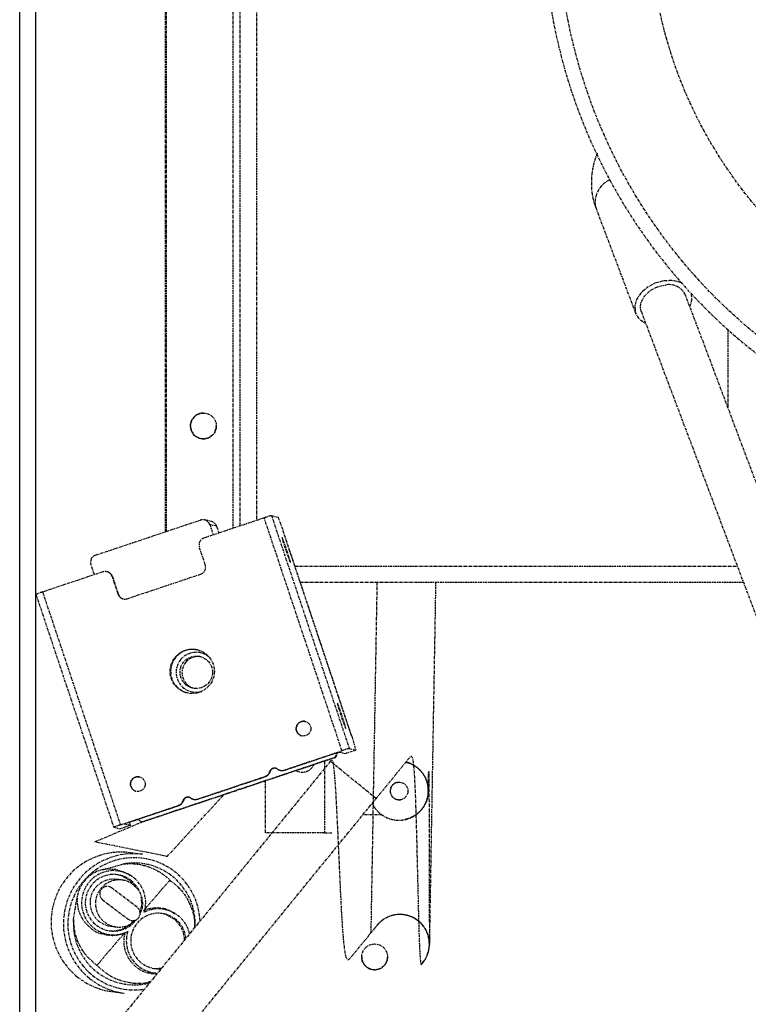
# Model space of a CAD drawing. Units: millimetres. Extents: x 2945 to 11917, y 1393 to 7729.
# Drawn here: x 5562 to 5661, y 4882 to 5016 of the extents above; entities that cross this region are included whole.
import ezdxf

# ---------------------------------------------------------------- set-up
doc = ezdxf.new("R2010")
doc.units = ezdxf.units.MM
doc.linetypes.add('CENTER', pattern=[0.6, 0.375, -0.075, 0.075, -0.075])

# ---------------------------------------------------------------- blocks, each defined once
blk = doc.blocks.new('AW456465')
at = {"color": 0, "linetype": 'CENTER', "lineweight": 25}
for p, q in [((-49800.52, 52848.08), (-49800.53, 52639.72)), ((-49800.34, 52639.78), (-49800.33, 52823.08)), ((-49791.33, 52823.08), (-49791.34, 52640.19)), ((-49790.34, 52640.53), (-49790.33, 52823.08)), ((-49788.13, 52822.08), (-49788.14, 52641.26)), ((-49742.15, 52683.7), (-49736.74, 52669.35)), ((-49713.94, 52629.29), (-49730, 52671.89)), ((-49735.99, 52669.63), (-49719.92, 52627.03)), ((-49724.23, 52667.14), (-49724.23, 52656.59)), ((-49809.95, 52636.56), (-49795.74, 52641.32)), ((-49787.09, 52641.61), (-49795.24, 52638.88)), ((-49794.26, 52641.13), (-49795.19, 52641.34)), ((-49776.55, 52610.03), (-49787.09, 52641.61)), ((-49786.11, 52641.92), (-49775.56, 52610.34)), ((-49786.11, 52641.92), (-49785.22, 52641.71)), ((-49785.22, 52641.71), (-49784.51, 52639.79)), ((-49794.47, 52640.69), (-49794.01, 52639.3)), ((-49793.55, 52640.47), (-49794.47, 52640.69)), ((-49793.55, 52640.47), (-49793.24, 52639.55)), ((-49775.23, 52612.01), (-49784.51, 52639.79)), ((-49775.24, 52612.04), (-49784.5, 52639.76)), ((-49795.08, 52635.25), (-49795.88, 52637.62)), ((-49808.99, 52634.28), (-49817.14, 52631.56)), ((-49810.12, 52633.91), (-49810.58, 52635.3)), ((-49808.38, 52634.3), (-49808.44, 52634.31)), ((-49782.93, 52635.08), (-49722.96, 52635.07)), ((-49807.72, 52633.65), (-49806.93, 52631.28)), ((-49807.66, 52633.64), (-49807.72, 52633.65)), ((-49807.66, 52633.64), (-49806.87, 52631.27)), ((-49805.67, 52630.65), (-49795.72, 52633.98)), ((-49782.2, 52632.88), (-49722.13, 52632.87)), ((-49771.81, 52632.88), (-49772.64, 52585.32)), ((-49764.65, 52584.68), (-49763.81, 52632.88)), ((-49817.14, 52631.56), (-49806.59, 52599.98)), ((-49818.04, 52631.23), (-49807.5, 52599.65)), ((-49806.93, 52631.28), (-49806.87, 52631.27)), ((-49775.23, 52612.01), (-49774.68, 52610.13)), ((-49784.4, 52607.41), (-49776.55, 52610.03)), ((-49776.1, 52609.66), (-49774.68, 52610.13)), ((-49775.56, 52610.34), (-49774.68, 52610.13)), ((-49803.72, 52600.38), (-49777.46, 52609.17)), ((-49789.96, 52604.95), (-49777.4, 52609.15)), ((-49784.33, 52607.39), (-49776.97, 52609.86)), ((-49777.46, 52609.17), (-49777.15, 52609.8)), ((-49777.46, 52609.17), (-49777.4, 52609.15)), ((-49777.4, 52609.15), (-49777.07, 52609.83)), ((-49776.97, 52609.86), (-49776.1, 52609.66)), ((-49778.12, 52608.6), (-49807.03, 52573.17)), ((-49784.94, 52607.38), (-49784.88, 52607.37)), ((-49784.4, 52607.41), (-49784.33, 52607.39)), ((-49778.93, 52608.64), (-49778.93, 52598.88)), ((-49796.15, 52603.48), (-49787, 52606.54)), ((-49796.09, 52603.46), (-49786.94, 52606.52)), ((-49786.94, 52606.52), (-49787, 52606.54)), ((-49786.36, 52607.18), (-49786.3, 52607.17)), ((-49790.47, 52604.8), (-49790.66, 52604.74)), ((-49790.64, 52604.73), (-49790.66, 52604.74)), ((-49790.64, 52604.73), (-49790.65, 52604.74)), ((-49790.64, 52604.73), (-49790.65, 52604.74)), ((-49790.47, 52604.8), (-49790.45, 52604.79)), ((-49786.93, 52598.88), (-49786.93, 52605.96)), ((-49803.65, 52600.37), (-49791.1, 52604.57)), ((-49800.26, 52595.69), (-49792.56, 52604.08)), ((-49796.69, 52603.45), (-49796.63, 52603.44)), ((-49796.15, 52603.48), (-49796.09, 52603.46)), ((-49795.9, 52574.15), (-49771.92, 52603.55)), ((-49806.59, 52599.98), (-49798.75, 52602.6)), ((-49806.06, 52600.12), (-49798.69, 52602.59)), ((-49798.69, 52602.59), (-49798.75, 52602.6)), ((-49798.12, 52603.25), (-49798.05, 52603.24)), ((-49803.72, 52600.38), (-49804.35, 52600.7)), ((-49771.11, 52601.33), (-49773.73, 52601.33)), ((-49767.92, 52600.72), (-49767.92, 52600.72)), ((-49803.49, 52600.42), (-49810.06, 52597.66)), ((-49807.5, 52599.65), (-49806.62, 52599.44)), ((-49805.2, 52599.92), (-49806.62, 52599.44)), ((-49806.06, 52600.12), (-49805.2, 52599.92)), ((-49805.2, 52599.92), (-49805.33, 52600.37)), ((-49803.72, 52600.38), (-49803.65, 52600.37)), ((-49778.93, 52598.88), (-49786.93, 52598.88)), ((-49810.06, 52597.66), (-49810.06, 52597.66)), ((-49803.58, 52595.98), (-49805.25, 52596.2)), ((-49809.07, 52593.89), (-49806.17, 52594.68)), ((-49804.32, 52588.8), (-49807.78, 52591.43)), ((-49806.35, 52592.49), (-49807.09, 52592.59)), ((-49804.53, 52591.57), (-49805.32, 52592.44)), ((-49812.95, 52587.14), (-49812.47, 52590.1)), ((-49809.01, 52589.82), (-49805.54, 52587.19)), ((-49769.61, 52587.72), (-49769.63, 52587.71)), ((-49807.93, 52586.25), (-49807.19, 52586.15)), ((-49764.65, 52584.68), (-49764.77, 52584.68)), ((-49807.74, 52577.37), (-49806.06, 52577.15))]:
    blk.add_line(p, q, dxfattribs=at)
at = {"color": 0, "linetype": 'CENTER', "lineweight": 25, "flags": 128}
for points in [[(-49730.51, 52673.47), (-49730.81, 52673.59), (-49731.85, 52673.8), (-49733, 52673.74), (-49734.14, 52673.42), (-49735.18, 52672.86), (-49736.03, 52672.11), (-49736.61, 52671.24), (-49736.86, 52670.33), (-49736.78, 52669.46), (-49736.35, 52668.7), (-49735.63, 52668.13), (-49735.38, 52668)], [(-49735.99, 52669.63), (-49736.09, 52670.05), (-49735.99, 52670.89), (-49735.52, 52671.72), (-49734.76, 52672.43), (-49733.78, 52672.94), (-49732.7, 52673.19)], [(-49783.53, 52635.55), (-49783.55, 52635.67), (-49783.65, 52636.03), (-49783.82, 52636.58), (-49784.03, 52637.24), (-49784.25, 52637.89), (-49784.46, 52638.45), (-49784.6, 52638.82), (-49784.67, 52638.96), (-49784.66, 52638.84), (-49784.56, 52638.47), (-49784.39, 52637.92), (-49784.18, 52637.27), (-49783.95, 52636.62), (-49783.75, 52636.06), (-49783.61, 52635.68), (-49783.53, 52635.55)], [(-49777.17, 52616.49), (-49777.16, 52616.36), (-49777.06, 52616), (-49776.89, 52615.45), (-49776.68, 52614.8), (-49776.45, 52614.14), (-49776.25, 52613.58), (-49776.1, 52613.21), (-49776.03, 52613.07), (-49776.05, 52613.19), (-49776.15, 52613.56), (-49776.32, 52614.11), (-49776.53, 52614.76), (-49776.75, 52615.42), (-49776.95, 52615.97), (-49777.1, 52616.35), (-49777.17, 52616.49)], [(-49771.92, 52603.55), (-49771.96, 52603.58), (-49772.23, 52603.8), (-49772.75, 52604.22), (-49773.47, 52604.81), (-49774.33, 52605.51), (-49775.25, 52606.26), (-49776.15, 52607), (-49776.95, 52607.65), (-49777.58, 52608.16), (-49777.98, 52608.49), (-49778.12, 52608.6), (-49778.12, 52608.6)], [(-49778.93, 52598.88), (-49778.74, 52598.88), (-49778.55, 52598.88), (-49778.38, 52598.88), (-49778.23, 52598.88), (-49778.1, 52598.88), (-49778.01, 52598.88), (-49777.95, 52598.88), (-49777.93, 52598.88)], [(-49800.26, 52595.69), (-49800.29, 52595.7), (-49800.62, 52595.77), (-49801.29, 52595.9), (-49802.25, 52596.1), (-49803.42, 52596.33), (-49804.72, 52596.59), (-49806.05, 52596.86), (-49807.32, 52597.12), (-49808.43, 52597.34), (-49809.29, 52597.51), (-49809.85, 52597.62), (-49810.06, 52597.66)], [(-49805.28, 52593.09), (-49805.55, 52593.32), (-49807.23, 52593.93), (-49808.52, 52593.97), (-49808.96, 52593.91), (-49809.07, 52593.89), (-49809.07, 52593.89), (-49809.07, 52593.89)], [(-49805.32, 52592.44), (-49806.36, 52593.03), (-49807.12, 52593.24)], [(-49804.06, 52591.08), (-49804.3, 52591.52), (-49805.11, 52592.41)], [(-49803.92, 52588.07), (-49803.68, 52589.23), (-49803.77, 52590.24)], [(-49799.3, 52587.18), (-49800.32, 52587.77), (-49801.05, 52587.96)], [(-49802.04, 52580.52), (-49801.83, 52580.5), (-49801.01, 52580.55)]]:
    blk.add_lwpolyline(points, dxfattribs=at)
at = {"color": 0, "linetype": 'CENTER', "lineweight": 25}
for centre, radius in [((-49795.34, 52654.08), 1.75), ((-49796.85, 52620.8), 3), ((-49796.31, 52620.67), 2.2), ((-49781.77, 52613.03), 1), ((-49804.23, 52605.51), 1), ((-49768.8, 52604.57), 1.2), ((-49772.13, 52582.08), 1.75)]:
    blk.add_circle(centre, radius, dxfattribs=at)
for centre, radius, start, end in [((-49674.23, 52723.04), 75, 179.9972, 335.1378), ((-49738.95, 52684.42), 3.28, 113.1765, 192.6757), ((-49732.18, 52670.81), 2.43, 26.3388, 102.3876), ((-49731.59, 52671.38), 2.47, 332.979, 14.8382), ((-49795.33, 52654.08), 1.75, 90.4485, 179.9972), ((-49795.34, 52654.08), 1.75, 180.0007, 359.9972), ((-49795.33, 52654.08), 1.75, 179.9972, 269.8335), ((-49795.42, 52640.37), 0.999, 18.4413, 108.502), ((-49794.49, 52640.15), 0.999, 18.4476, 76.6916), ((-49782.79, 52629.51), 12.85, 104.9724, 109.5906), ((-49794.93, 52637.94), 1, 108.5245, 198.4638), ((-49809.64, 52635.61), 1, 108.5245, 198.4638), ((-49808.67, 52633.34), 0.999, 18.4413, 108.502), ((-49808.61, 52633.32), 0.999, 18.4476, 76.6916), ((-49796.03, 52634.93), 1, 288.5245, 18.4638), ((-49814.03, 52621.5), 10.53, 107.1464, 112.3983), ((-49805.98, 52631.6), 0.999, 198.4413, 288.502), ((-49805.92, 52631.58), 0.999, 198.4479, 254.8857), ((-49796.78, 52620.78), 3, 76.7325, 256.6659), ((-49796.33, 52620.67), 2.7, 141.1055, 286.4518), ((-49796.33, 52620.68), 2.7, 46.9172, 141.1841), ((-49796.05, 52620.61), 2.2, 80.2688, 141.176), ((-49796.04, 52620.61), 2.2, 141.14, 253.1001), ((-49781.75, 52613.03), 1, 76.7358, 198.4893), ((-49781.75, 52613.03), 0.999, 198.4472, 256.6921), ((-49772.24, 52597.93), 12.85, 104.9724, 109.5906), ((-49785.7, 52606.97), 0.699, 54.5206, 162.4905), ((-49785.64, 52606.96), 0.7, 79.3031, 162.4766), ((-49784.71, 52608.35), 0.998, 234.4968, 288.5093), ((-49784.65, 52608.34), 0.998, 256.7007, 288.5081), ((-49781.93, 52608.88), 1.75, 240.8381, 336.173), ((-49781.93, 52608.88), 1.75, 240.8368, 336.1743), ((-49804.21, 52605.51), 1, 76.7345, 256.6639), ((-49787.32, 52607.48), 1, 288.5157, 342.463), ((-49787.26, 52607.47), 1, 288.5157, 342.463), ((-49792.54, 52609.29), 4.94, 287.0234, 292.6168), ((-49792.11, 52611), 6.42, 284.9724, 289.5906), ((-49768.8, 52604.57), 1.2, 103.4527, 283.4527), ((-49797.45, 52603.04), 0.699, 54.5206, 162.4905), ((-49797.39, 52603.02), 0.7, 79.3032, 162.4766), ((-49796.46, 52604.42), 0.998, 234.4968, 288.5093), ((-49796.4, 52604.41), 0.998, 256.7007, 288.5081), ((-49799.07, 52603.55), 1, 288.5157, 342.463), ((-49799.01, 52603.54), 1, 288.5157, 342.463), ((-49803.7, 52590.53), 9.88, 107.0234, 112.6168), ((-49806.49, 52586.79), 9.5, 82.4919, 231.1846), ((-49804.82, 52586.57), 9.5, 82.4919, 231.1846), ((-49804.75, 52586.56), 8.97, 2.4591, 231.1989), ((-49804.71, 52586.55), 8.26, 357.0435, 100.2209), ((-49807.97, 52589.48), 4.55, 103.9993, 172.1471), ((-49807.51, 52589.42), 4.35, 342.7251, 296.2438), ((-49807.51, 52589.42), 3.84, 51.1903, 322.6685), ((-49807.51, 52589.42), 3.2, 82.489, 262.4714), ((-49808.39, 52590.62), 1.01, 52.7917, 232.7809), ((-49804.93, 52587.99), 1.01, 232.7917, 52.7809), ((-49801.44, 52584.23), 3.76, 51.1992, 275.7669), ((-49801.44, 52584.23), 4.35, 13.1339, 116.2427), ((-49768.7, 52583.82), 4, 103.4517, 125.5177), ((-49768.7, 52583.82), 4, 318.9747, 103.4517), ((-49768.68, 52583.83), 4, 320.3154, 103.4517), ((-49804.71, 52586.55), 8.26, 175.9025, 284.5132), ((-49807.73, 52589.45), 3.84, 264.0842, 320.1847), ((-49801.65, 52584.25), 3.76, 1.7064, 51.1811), ((-49801.44, 52584.23), 3.76, 5.7903, 51.1813), ((-49801.44, 52584.23), 4.35, 162.7098, 268.4167), ((-49772.13, 52582.08), 1.75, 179.9972, 0.0007), ((-49806.49, 52586.78), 9.5, 231.183, 262.4798), ((-49804.75, 52586.55), 8.96, 231.1827, 279.1144), ((-49804.82, 52586.56), 9.5, 231.183, 262.4798)]:
    blk.add_arc(centre, radius, start, end, dxfattribs=at)
for points, knots in [([(-49607.42, 52693.8), (-49608.56, 52691.35), (-49611.03, 52686), (-49616.17, 52678.48), (-49622.46, 52671.26), (-49629.67, 52664.95), (-49637.63, 52659.63), (-49646.22, 52655.4), (-49655.28, 52652.32), (-49664.68, 52650.45), (-49674.23, 52649.83), (-49683.79, 52650.45), (-49693.18, 52652.32), (-49702.25, 52655.4), (-49710.84, 52659.64), (-49718.8, 52664.96), (-49726, 52671.27), (-49732.31, 52678.47), (-49737.63, 52686.43), (-49741.87, 52695.02), (-49744.93, 52704.09), (-49746.87, 52713.48), (-49747.11, 52719.85), (-49747.23, 52723.04)], [0, 0, 0, 0, 0.040718, 0.088682, 0.136646, 0.18461, 0.232575, 0.280539, 0.328503, 0.376467, 0.424431, 0.472395, 0.520359, 0.568323, 0.616287, 0.664251, 0.712215, 0.76018, 0.808144, 0.856108, 0.904072, 0.952036, 1, 1, 1, 1]), ([(-49613.64, 52722.98), (-49613.7, 52720.94), (-49613.81, 52717.22), (-49614.61, 52711.87), (-49615.75, 52706.9), (-49617.33, 52701.99), (-49619.32, 52697.25), (-49621.68, 52692.73), (-49624.4, 52688.43), (-49627.51, 52684.34), (-49630.96, 52680.52), (-49634.67, 52677.05), (-49638.66, 52673.89), (-49642.95, 52671.06), (-49647.46, 52668.6), (-49652.12, 52666.55), (-49656.93, 52664.89), (-49661.91, 52663.64), (-49666.99, 52662.81), (-49672.06, 52662.42), (-49677.16, 52662.44), (-49682.28, 52662.91), (-49687.34, 52663.81), (-49692.26, 52665.12), (-49697.06, 52666.83), (-49701.73, 52668.97), (-49706.21, 52671.49), (-49710.42, 52674.36), (-49714.39, 52677.57), (-49718.1, 52681.14), (-49721.5, 52685.02), (-49724.52, 52689.12), (-49727.19, 52693.47), (-49729.51, 52698.06), (-49731.43, 52702.84), (-49732.92, 52707.71), (-49733.99, 52712.69), (-49734.68, 52717.79), (-49734.77, 52721.25), (-49734.82, 52722.98)], [0, 0, 0, 0, 0.0321374, 0.0586713, 0.0852041, 0.1125151, 0.1398267, 0.1663056, 0.1927841, 0.2200313, 0.2472786, 0.2737408, 0.3002032, 0.3274332, 0.3546632, 0.3811436, 0.407624, 0.4348741, 0.4621241, 0.4886217, 0.5151191, 0.5423876, 0.569656, 0.5961319, 0.6226078, 0.6498526, 0.6770975, 0.7036362, 0.7301752, 0.7574886, 0.784802, 0.811322, 0.8378421, 0.8651332, 0.892424, 0.9189324, 0.9454408, 0.9727206, 1, 1, 1, 1]), ([(-49741.94, 52691.07), (-49742.1, 52690.63), (-49742.5, 52689.57), (-49742.75, 52687.91), (-49742.75, 52686.11), (-49742.51, 52684.73), (-49742.23, 52683.93), (-49742.15, 52683.7)], [0, 0, 0, 0, 0.180211, 0.434383, 0.658082, 0.899906, 1, 1, 1, 1]), ([(-49771.63, 52586.55), (-49771.63, 52586.55), (-49771.67, 52586.51), (-49771.71, 52586.45), (-49771.76, 52586.4), (-49771.77, 52586.39), (-49771.78, 52586.38), (-49771.79, 52586.37), (-49771.8, 52586.35), (-49771.82, 52586.32), (-49771.95, 52586.16), (-49772.32, 52585.72), (-49772.87, 52585.04), (-49773.59, 52584.16), (-49774.45, 52583.1), (-49775.43, 52581.91), (-49776.49, 52580.6), (-49777.4, 52609.49), (-49777.95, 52608.82), (-49778.12, 52608.6)], [0, 0, 0, 0, 0.000135, 0.01078, 0.013154, 0.014738, 0.016525, 0.019521, 0.026613, 0.055938, 0.162774, 0.275736, 0.387929, 0.500059, 0.612176, 0.724287, 0.836396, 0.948504, 1, 1, 1, 1]), ([(-49771.92, 52603.55), (-49771.72, 52603.79), (-49771.15, 52604.49), (-49770.22, 52605.63), (-49769.16, 52606.93), (-49768.19, 52608.12), (-49767.34, 52609.16), (-49766.63, 52610.03), (-49766.09, 52580.69), (-49765.74, 52581.12), (-49765.62, 52581.27), (-49765.61, 52581.28), (-49765.61, 52581.28)], [0, 0, 0, 0, 0.060579, 0.1761171, 0.2917651, 0.4074125, 0.523058, 0.6386998, 0.7543326, 0.8699375, 0.9853816, 1, 1, 1, 1]), ([(-49767.89, 52608.49), (-49767.72, 52608.44), (-49767.33, 52608.34), (-49766.77, 52608.05), (-49766.23, 52607.67), (-49765.76, 52607.19), (-49765.37, 52606.65), (-49765.09, 52606.04), (-49764.88, 52605.34), (-49764.85, 52604.83), (-49764.84, 52604.54)], [0, 0, 0, 0, 0.099828, 0.223216, 0.346605, 0.469993, 0.593382, 0.71677, 0.840159, 1, 1, 1, 1]), ([(-49764.84, 52604.54), (-49764.85, 52604.76), (-49764.86, 52605.21), (-49765.02, 52605.86), (-49765.28, 52606.47), (-49765.64, 52607.04), (-49766.08, 52607.53), (-49766.61, 52607.95), (-49767.19, 52608.27), (-49767.63, 52608.45), (-49767.87, 52608.49), (-49767.89, 52608.49)], [0, 0, 0, 0, 0.123449, 0.246898, 0.370346, 0.493794, 0.617243, 0.740691, 0.864139, 0.987588, 1, 1, 1, 1]), ([(-49764.88, 52604.94), (-49764.87, 52604.99), (-49764.8, 52605.58), (-49764.82, 52606.67), (-49764.75, 52608.88), (-49764.71, 52581.6), (-49764.67, 52583.63), (-49764.65, 52584.68)], [0, 0, 0, 0, 0.023406, 0.24288, 0.479549, 0.731454, 1, 1, 1, 1]), ([(-49772.45, 52602.9), (-49772.42, 52602.83), (-49772.3, 52602.56), (-49772, 52602.13), (-49771.55, 52601.64), (-49771.02, 52601.24), (-49770.44, 52600.92), (-49769.8, 52600.71), (-49769.14, 52600.6), (-49768.48, 52600.61), (-49767.82, 52600.73), (-49767.19, 52600.95), (-49766.61, 52601.27), (-49766.09, 52601.69), (-49765.64, 52602.18), (-49765.28, 52602.75), (-49765.03, 52603.34), (-49764.91, 52603.85), (-49764.86, 52604.24), (-49764.85, 52604.44), (-49764.84, 52604.54)], [0, 0, 0, 0, 0.020742, 0.082738, 0.144733, 0.206729, 0.268725, 0.330721, 0.392717, 0.454712, 0.516708, 0.578704, 0.6407, 0.702696, 0.764692, 0.826688, 0.888683, 0.9437, 0.97177, 1, 1, 1, 1]), ([(-49764.84, 52604.54), (-49764.85, 52604.43), (-49764.86, 52604.1), (-49764.97, 52603.55), (-49765.19, 52602.93), (-49765.52, 52602.35), (-49765.94, 52601.83), (-49766.44, 52601.39), (-49767.01, 52601.04), (-49767.51, 52600.82), (-49767.82, 52600.75), (-49767.92, 52600.73)], [0, 0, 0, 0, 0.062811, 0.1887583, 0.3147056, 0.4406528, 0.5666001, 0.6925472, 0.8184944, 0.9444415, 1, 1, 1, 1]), ([(-49806.17, 52594.68), (-49805.87, 52594.7), (-49804.68, 52594.79), (-49802.6, 52594.38), (-49800.84, 52593.38), (-49800.04, 52592.64), (-49799.89, 52592.49)], [0, 0, 0, 0, 0.134256, 0.524282, 0.905903, 1, 1, 1, 1]), ([(-49804.76, 52591.81), (-49805.12, 52592.04), (-49805.83, 52592.49), (-49807.13, 52592.58), (-49808.34, 52592.2), (-49809.33, 52591.38), (-49809.92, 52590.24), (-49810.03, 52588.97), (-49809.65, 52587.74), (-49808.83, 52586.76), (-49807.69, 52586.17), (-49806.42, 52586.06), (-49805.25, 52586.39), (-49804.7, 52586.93), (-49804.46, 52587.16)], [0, 0, 0, 0, 0.084686, 0.169372, 0.254058, 0.338744, 0.42343, 0.508116, 0.592802, 0.677487, 0.762173, 0.846859, 0.931545, 1, 1, 1, 1]), ([(-49803.94, 52587.96), (-49803.85, 52588.11), (-49803.55, 52588.62), (-49803.53, 52589.68), (-49803.87, 52590.91), (-49804.47, 52591.51), (-49804.76, 52591.81)], [0, 0, 0, 0, 0.121972, 0.414648, 0.707324, 1, 1, 1, 1]), ([(-49799.89, 52592.49), (-49799.89, 52592.49), (-49799.94, 52592.43), (-49800.31, 52592), (-49801.09, 52591.1), (-49802.09, 52589.94), (-49802.83, 52589.07), (-49803.31, 52588.5), (-49803.4, 52588.4), (-49803.44, 52588.34)], [0, 0, 0, 0, 0.001598, 0.028555, 0.203037, 0.464308, 0.731449, 0.863927, 1, 1, 1, 1]), ([(-49799.89, 52592.49), (-49799.32, 52592.03), (-49798.08, 52591.03), (-49796.94, 52588.89), (-49796.46, 52587.09), (-49796.56, 52586.13), (-49796.57, 52585.99)], [0, 0, 0, 0, 0.286569, 0.620846, 0.941641, 1, 1, 1, 1]), ([(-49812.47, 52590.1), (-49812.47, 52590.1), (-49812.47, 52590.1), (-49812.47, 52590.06), (-49812.47, 52589.93), (-49812.46, 52589.62), (-49812.41, 52588.88), (-49812.18, 52588), (-49811.56, 52586.9), (-49810.77, 52586.06), (-49809.88, 52585.38), (-49809.3, 52585.27), (-49809.27, 52585.27)], [0, 0, 0, 0, 0.0000054, 0.012995, 0.0674956, 0.1763904, 0.262836, 0.5316286, 0.6138101, 0.8152846, 0.9905756, 1, 1, 1, 1]), ([(-49799.25, 52587.91), (-49799.52, 52588.1), (-49800.17, 52588.55), (-49801.54, 52588.79), (-49802.72, 52588.63), (-49803.32, 52588.39), (-49803.44, 52588.34)], [0, 0, 0, 0, 0.2521825, 0.6020613, 0.9219462, 1, 1, 1, 1]), ([(-49769.63, 52587.71), (-49770, 52587.6), (-49770.49, 52587.44), (-49770.92, 52587.15), (-49771.02, 52587.08)], [0, 0, 0, 0, 0.755621, 1, 1, 1, 1]), ([(-49809.79, 52580.91), (-49810.29, 52581.34), (-49811.39, 52582.29), (-49812.25, 52583.82), (-49812.82, 52585.48), (-49812.89, 52586.45), (-49812.95, 52587.14)], [0, 0, 0, 0, 0.271885, 0.59609, 0.713415, 1, 1, 1, 1]), ([(-49771.02, 52587.08), (-49771.04, 52587.06), (-49771.18, 52586.97), (-49771.39, 52586.79), (-49771.56, 52586.62), (-49771.63, 52586.55)], [0, 0, 0, 0, 0.093278, 0.637313, 1, 1, 1, 1]), ([(-49806.16, 52585.16), (-49806.27, 52585.03), (-49806.6, 52584.66), (-49807.37, 52583.76), (-49808.4, 52582.55), (-49809.25, 52581.54), (-49809.71, 52581), (-49809.78, 52580.91), (-49809.79, 52580.91)], [0, 0, 0, 0, 0.146427, 0.43358, 0.72075, 0.955617, 0.998166, 1, 1, 1, 1]), ([(-49809.27, 52585.27), (-49808.83, 52585.15), (-49807.96, 52584.92), (-49806.89, 52585.03), (-49806.38, 52585.22), (-49806.36, 52585.23)], [0, 0, 0, 0, 0.493896, 0.977345, 1, 1, 1, 1]), ([(-49805.98, 52585.36), (-49806.04, 52585.09), (-49806.2, 52584.3), (-49806.04, 52582.98), (-49805.41, 52581.62), (-49804.36, 52580.55), (-49803.05, 52579.86), (-49802.11, 52579.81), (-49801.63, 52579.78)], [0, 0, 0, 0, 0.085178, 0.2422, 0.409863, 0.593135, 0.79395, 1, 1, 1, 1]), ([(-49802.5, 52578.72), (-49802.67, 52578.66), (-49803.59, 52578.37), (-49805.4, 52578.49), (-49807.82, 52579.19), (-49809.11, 52580.32), (-49809.79, 52580.91)], [0, 0, 0, 0, 0.065983, 0.363847, 0.666006, 1, 1, 1, 1])]:
    blk.add_open_spline(points, degree=3, knots=knots, dxfattribs=at)

msp = doc.modelspace()

# ---------------------------------------------------------------- linework, layer by layer
at = {"linetype": 'Continuous', "lineweight": 25}
for p, q in [((5561.92, 4679.17), (5561.92, 5326.62)), ((5564.12, 4680.09), (5564.12, 5325.69))]:
    msp.add_line(p, q, dxfattribs=at)

# ---------------------------------------------------------------- block references
msp.add_blockref('AW456465', (55382.16, -47693.57))

doc.saveas('drawing.dxf')
